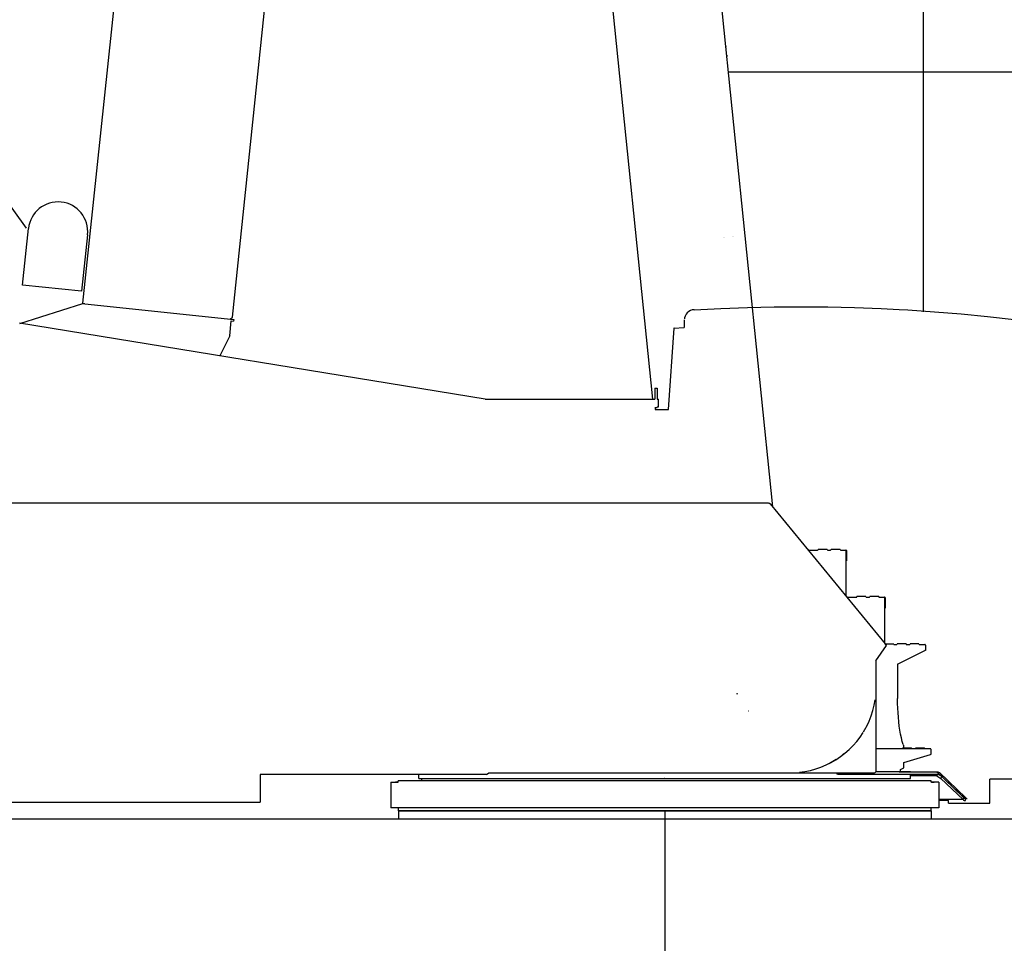
# Model space of a CAD drawing. Extents: x 0 to 166905, y -79 to 94026.
# Drawn here: x 7608 to 11421, y 13744 to 17320 of the extents above; entities that cross this region are included whole.
import ezdxf

# ---------------------------------------------------------------- set-up
doc = ezdxf.new("R2010")
doc.units = 0
doc.header["$PDMODE"] = 35
doc.linetypes.add('DASHED', pattern=[19.05, 12.7, -6.35])
doc.layers.get('0').update_dxf_attribs({"linetype": 'CONTINUOUS'})
doc.layers.add('LY_1', color=7, linetype='CONTINUOUS')

msp = doc.modelspace()

# ---------------------------------------------------------------- linework, layer by layer
at = {"color": 1}
for p in [(10385.879223, 14710.114377), (10105.877233, 14382.111587)]:
    msp.add_point(p, dxfattribs=at)
at = {"layer": 'LY_1', "color": 252, "linetype": 'CONTINUOUS'}
msp.add_line((11105.877233, 34391.198172), (11105.877233, 16188.932877), dxfattribs=at)
at = {"layer": 'LY_1', "color": 162, "linetype": 'CONTINUOUS'}
for p, q in [((7852.75802, 16221.479187), (9054.208176, 27652.513852)), ((8431.30694, 16167.709803), (9175.236013, 23245.722133)), ((7526.97745, 16658.528293), (7632.429378, 16512.101863)), ((7618.881074, 16292.314025), (7641.877336, 16511.108842)), ((7870.617372, 16487.067296), (7847.62111, 16268.272479)), ((7847.62111, 16268.272479), (7618.881074, 16292.314025)), ((7608.555946, 16143.875888), (7852.237893, 16221.3139)), ((7852.75802, 16221.479187), (7852.237893, 16221.3139)), ((7859.749326, 16219.738863), (8436.935105, 16159.074193)), ((8422.514537, 16160.589856), (8431.30694, 16167.709803)), ((8421.156508, 16096.009439), (8427.153159, 16153.063759)), ((8427.153159, 16153.063759), (8435.889946, 16152.145486)), ((8436.935105, 16159.074193), (8436.203405, 16152.11254)), ((8421.156508, 16096.009439), (8382.750906, 16017.669498))]:
    msp.add_line(p, q, dxfattribs=at)
at = {"layer": 'LY_1', "color": 193, "linetype": 'CONTINUOUS'}
for p, q in [((10155.273939, 19029.563557), (10522.976658, 15433.747859)), ((9737.452802, 18986.837649), (10058.209635, 15850.112113))]:
    msp.add_line(p, q, dxfattribs=at)
at = {"layer": 'LY_1', "color": 51, "linetype": 'CONTINUOUS'}
for p, q in [((10344.13377, 17213.752466), (10343.972095, 17215.33434)), ((10347.630722, 17179.546137), (10347.446488, 17181.348054)), ((10347.630722, 17179.546137), (10347.694963, 17178.91781))]:
    msp.add_line(p, q, dxfattribs=at)
at = {"layer": 'LY_1', "color": 14, "linetype": 'CONTINUOUS'}
msp.add_line((10353.707685, 17117.102047), (75103.930256, 17117.102047), dxfattribs=at)
at = {"layer": 'LY_1', "color": 51, "linetype": 'DASHED'}
for p, q in [((10332.578854, 16476.241502), (10332.580238, 16476.23097)), ((10338.523297, 16477.090145), (10338.52434, 16477.082768)), ((10366.263163, 16481.05779), (10366.264436, 16481.050561)), ((10372.207266, 16481.909588), (10372.208879, 16481.899203))]:
    msp.add_line(p, q, dxfattribs=at)
at = {"layer": 'LY_1', "color": 42, "linetype": 'CONTINUOUS'}
for p, q in [((9410.607596, 15850.112113), (7607.0953, 16144.113997)), ((10181.474303, 16157.707757), (10180.428737, 16127.760921)), ((10119.851605, 15810.710227), (10141.835023, 16125.087217)), ((10141.325383, 16125.674837), (10180.427543, 16127.760857)), ((10067.874749, 15892.610739), (10076.874749, 15892.610739)), ((10067.874772, 15892.610739), (10067.874772, 15850.112113)), ((10076.874749, 15892.610739), (10076.874749, 15850.110678)), ((9410.607596, 15850.112113), (10067.874772, 15850.112113)), ((10076.874749, 15850.110678), (10081.874764, 15850.110678)), ((10081.874764, 15820.110678), (10081.874764, 15850.110678)), ((10067.874749, 15817.611746), (10076.874749, 15817.611746)), ((10067.974793, 15817.611746), (10067.974793, 15810.710227)), ((10067.974793, 15810.710227), (10119.851605, 15810.710227)), ((10076.874749, 15820.110678), (10081.874764, 15820.110678)), ((10076.874749, 15820.110678), (10076.874749, 15817.611746)), ((7384.070123, 15449.112477), (10504.325263, 15449.112477)), ((10504.325263, 15449.110657), (10506.807563, 15448.797537)), ((10506.807563, 15448.797537), (10511.629785, 15446.698847)), ((10513.498267, 15445.287801), (10958.712671, 14903.239217)), ((10663.178787, 15266.160645), (10697.387776, 15266.160645)), ((10734.487751, 15268.660645), (10699.887775, 15268.660645)), ((10736.987751, 15266.160645), (10747.387775, 15266.160645)), ((10784.487751, 15268.660645), (10749.887775, 15268.660645)), ((10786.987751, 15266.160645), (10807.187748, 15266.160645)), ((10807.187748, 15263.360657), (10807.187748, 15087.720828)), ((10809.487748, 15263.860642), (10809.487748, 15223.860657)), ((10809.487748, 15223.860657), (10807.187748, 15223.860657)), ((10813.178787, 15083.535645), (10847.387776, 15083.535645)), ((10884.487751, 15086.035645), (10849.887775, 15086.035645)), ((10886.987751, 15083.535645), (10897.387775, 15083.535645)), ((10934.487751, 15086.035645), (10899.887775, 15086.035645)), ((10936.987751, 15083.535645), (10957.187748, 15083.535645)), ((10957.187748, 15080.735657), (10957.187748, 14905.095812)), ((10959.487748, 15081.235642), (10959.487748, 15041.235657)), ((10959.487748, 15041.235657), (10957.187748, 15041.235657)), ((10923.734565, 14837.476155), (10964.178474, 14896.990987)), ((10958.712671, 14903.239217), (10960.870063, 14903.239217)), ((10993.01142, 14902.114217), (10960.86927, 14902.114217)), ((10960.870063, 14899.239217), (10960.870063, 14903.239217)), ((10964.178474, 14896.990987), (10960.870063, 14899.239217)), ((10988.034363, 14902.113417), (10985.747383, 14902.113417)), ((10993.01142, 14902.114217), (10993.01142, 14900.110657)), ((10993.01142, 14900.110657), (11003.095565, 14900.110657)), ((11040.19554, 14902.610657), (11005.595564, 14902.610657)), ((11007.412423, 14824.585238), (11112.895537, 14877.810669)), ((11042.69554, 14900.110657), (11053.095564, 14900.110657)), ((11090.19554, 14902.610657), (11055.595564, 14902.610657)), ((11092.69554, 14900.110657), (11112.895537, 14900.110657)), ((11115.195537, 14877.810669), (11112.895537, 14877.810669)), ((11115.195537, 14897.810654), (11115.195537, 14877.810669)), ((10922.887263, 14834.665853), (10922.887263, 14408.610917)), ((11007.412423, 14824.585238), (11007.412423, 14691.112757)), ((10922.886663, 14722.611777), (10922.886663, 14721.774677)), ((10925.178787, 14497.245835), (11134.187747, 14497.245835)), ((11013.98775, 14497.245835), (11024.387775, 14497.245835)), ((11061.48775, 14499.745835), (11026.887775, 14499.745835)), ((11030.887143, 14501.295857), (11030.887143, 14499.745835)), ((11063.98775, 14497.245835), (11074.387775, 14497.245835)), ((11111.48775, 14499.745835), (11076.887775, 14499.745835)), ((11136.487747, 14494.945832), (11136.487747, 14474.945847)), ((11030.887143, 14443.381771), (11134.187747, 14474.945847)), ((11136.487747, 14474.945847), (11134.187747, 14474.945847)), ((11018.887643, 14416.534669), (11030.887143, 14423.462917)), ((11018.887643, 14407.111897), (11018.887643, 14416.534669)), ((11030.887143, 14423.462917), (11030.887143, 14443.381771)), ((8538.385323, 14397.111597), (8538.385323, 14289.611297)), ((9415.143123, 14397.111597), (8538.385323, 14397.111597)), ((9153.894758, 14382.111587), (9153.894758, 14397.111597)), ((9153.894758, 14382.111587), (11057.894998, 14382.111587)), ((9164.394638, 14382.111587), (9164.394638, 14373.111957)), ((9415.143123, 14397.111597), (9424.246523, 14403.611837)), ((9424.245036, 14403.610776), (10917.887775, 14403.611044)), ((10774.26865, 14399.112017), (10771.686749, 14402.111897)), ((10774.26865, 14399.112017), (11168.215643, 14399.112017)), ((11014.075023, 14407.111897), (11163.598943, 14407.111897)), ((11159.389963, 14391.759117), (11057.690743, 14391.759117)), ((11057.894998, 14382.111587), (11057.894998, 14398.687517)), ((11159.389963, 14391.759117), (11162.626043, 14398.687517)), ((11159.389963, 14391.759117), (11175.372003, 14382.199797)), ((11162.419743, 14404.679657), (11178.277283, 14389.445877)), ((11162.419743, 14404.679657), (11169.012763, 14404.679657)), ((11178.607483, 14389.128497), (11162.626043, 14398.687517)), ((11169.012763, 14404.679657), (11271.165463, 14306.544277)), ((11175.372003, 14382.199797), (11178.607483, 14389.128497)), ((11175.372003, 14382.199797), (11261.080623, 14299.862137)), ((11178.607483, 14389.128497), (11264.316103, 14306.790557)), ((12229.237983, 14379.112017), (11364.364323, 14379.112017)), ((11364.364323, 14286.111837), (11364.364323, 14379.112017)), ((9045.176294, 14368.111957), (9045.176294, 14268.674097)), ((9045.176294, 14368.111957), (9073.936674, 14368.111957)), ((9064.675194, 14368.111957), (9062.737934, 14368.111957)), ((9072.676894, 14368.111957), (9064.675194, 14368.111957)), ((9072.676294, 14368.111957), (9070.372214, 14368.111957)), ((9073.936674, 14368.111957), (9073.959854, 14373.111957)), ((11137.829903, 14373.111957), (9073.959854, 14373.111957)), ((11137.853083, 14368.111957), (11137.829903, 14373.111957)), ((11166.613463, 14368.111957), (11137.853083, 14368.111957)), ((11139.112863, 14368.111957), (11147.114563, 14368.111957)), ((11139.113463, 14368.111957), (11141.417543, 14368.111957)), ((11147.114563, 14368.111957), (11149.051823, 14368.111957)), ((11166.613463, 14368.111957), (11166.613463, 14268.674097)), ((11195.366523, 14373.028957), (11264.573063, 14306.544277)), ((11261.080623, 14299.862137), (11166.612863, 14299.862137)), ((11264.316103, 14306.790557), (11261.080623, 14299.862137)), ((11264.573063, 14306.544277), (11271.165463, 14306.544277)), ((11269.986883, 14304.112017), (11276.579903, 14304.112017)), ((11270.323803, 14296.111837), (11270.323803, 14304.112017)), ((8538.385323, 14289.110497), (7310.137023, 14289.110497)), ((11166.613463, 14268.674097), (9045.176294, 14268.674097)), ((9074.886783, 14256.111837), (9074.886783, 14268.674097)), ((11136.887523, 14256.111837), (11136.887523, 14268.674097)), ((11205.074163, 14296.111837), (11166.612863, 14296.111837)), ((11205.074163, 14286.111837), (11205.074163, 14296.111837)), ((11205.074163, 14286.111837), (11364.364323, 14286.111837)), ((9074.886783, 14256.111837), (11136.887523, 14256.111837))]:
    msp.add_line(p, q, dxfattribs=at)
at = {"layer": 'LY_1', "color": 104, "linetype": 'CONTINUOUS'}
for p, q in [((5268.386543, 14226.111837), (13193.408355, 14226.111837)), ((11136.887523, 14256.111837), (9074.886783, 14256.111837)), ((9074.886783, 14256.111837), (9074.886783, 14226.111837)), ((10105.877233, 14256.111837), (10105.877233, 12117.114377)), ((11136.887523, 14256.111837), (11136.887523, 14226.111837))]:
    msp.add_line(p, q, dxfattribs=at)
at = {"layer": 'LY_1', "color": 42, "linetype": 'CONTINUOUS'}
for points in [[(10219.772643, 16196.872637), (10323.069763, 16202.039117), (10426.432183, 16205.694197), (10529.836123, 16207.837297), (10633.261423, 16208.467637), (10736.684263, 16207.585237), (10840.083323, 16205.190217), (10943.435363, 16201.283497), (11014.074403, 16197.577897)], [(10219.772643, 16196.872637), (10212.353203, 16195.753717), (10205.267023, 16193.290337), (10198.753963, 16189.567037), (10193.036203, 16184.709557), (10188.307803, 16178.884357), (10184.731143, 16172.289357), (10182.427063, 16165.149477), (10181.883843, 16160.904937)], [(11014.075023, 16197.573637), (11046.716623, 16195.861137), (11149.909983, 16188.932877), (11252.991643, 16180.496157), (11355.939023, 16170.552597), (11458.730163, 16159.104537), (11561.342463, 16146.154097), (11663.754583, 16131.704337), (11766.924662, 16115.605558)], [(10142.924503, 16124.074797), (10141.969303, 16125.030137), (10141.325383, 16125.674837)], [(10887.993463, 14584.737637), (10897.149363, 14604.177637), (10905.027163, 14624.169697), (10911.592103, 14644.630517), (10916.817943, 14665.473717), (10920.682063, 14686.611417)], [(11014.074403, 14584.429397), (11014.057923, 14584.540177), (11012.054143, 14601.272357), (11010.397043, 14618.561797), (11009.097603, 14636.301657), (11008.163763, 14654.381797), (11007.600403, 14672.690217), (11007.412423, 14691.112757)], [(10875.417783, 14562.327657), (10880.885923, 14571.576317), (10886.003723, 14580.907377)], [(10886.003723, 14580.907377), (10886.534723, 14581.917497), (10887.240303, 14583.273697), (10887.993463, 14584.737637)], [(11028.774723, 14512.725617), (11025.261543, 14525.202117), (11022.013243, 14538.708577), (11019.050603, 14553.161097), (11016.391903, 14568.469937), (11014.075023, 14584.386377)], [(10627.174983, 14405.951937), (10648.488463, 14408.870637), (10669.567563, 14413.165977), (10690.323803, 14418.819657), (10710.669243, 14425.807877), (10730.518503, 14434.101337), (10749.787903, 14443.664637), (10768.396923, 14454.458097), (10786.266183, 14466.435937), (10803.320003, 14479.547817), (10819.488223, 14493.738497), (10834.701843, 14508.948137), (10848.896783, 14525.112397), (10862.012643, 14542.163477), (10873.995063, 14560.029677)], [(11028.774723, 14512.725617), (11029.673163, 14509.774257), (11030.334783, 14506.896137), (11030.743723, 14504.092497), (11030.887143, 14501.363917), (11030.887143, 14501.295857)], [(10769.727483, 14455.495997), (10763.482363, 14451.449357), (10743.623963, 14440.434657), (10740.014343, 14438.744597)], [(10804.455883, 14480.657737), (10800.707703, 14477.422877), (10794.529123, 14472.789397)], [(11014.074403, 14407.111597), (11001.794743, 14407.111597), (10987.991643, 14407.111597), (10972.735903, 14407.111597), (10956.052543, 14407.111597), (10937.967843, 14407.111597), (10922.644343, 14407.111597)], [(11157.005303, 14407.111897), (11159.798883, 14406.494217), (11162.419743, 14404.679657)], [(11163.598943, 14407.111897), (11166.391903, 14406.494217), (11169.012763, 14404.679657)], [(11261.080623, 14299.862137), (11263.217463, 14298.242577), (11265.502623, 14297.065817), (11267.887883, 14296.351397), (11270.323803, 14296.111837)], [(11264.573063, 14306.544277), (11267.193303, 14304.729397), (11269.986883, 14304.112017)], [(11271.165463, 14306.544277), (11273.786923, 14304.729397), (11276.579903, 14304.112017)]]:
    msp.add_lwpolyline(points, dxfattribs=at)
msp.add_lwpolyline([(11014.075023, 14407.111897), (11014.115903, 14407.111897), (11024.946603, 14407.111897), (11034.263603, 14407.111897), (11042.051083, 14407.111897), (11048.296823, 14407.111897), (11052.990423, 14407.111897), (11056.123363, 14407.111897), (11057.690743, 14407.111897), (11056.123363, 14407.111897), (11052.990423, 14407.111897), (11048.296823, 14407.111897), (11042.051083, 14407.111897), (11034.263603, 14407.111897), (11024.946603, 14407.111897), (11014.115903, 14407.111897)], close=True, dxfattribs=at)
at = {"layer": 'LY_1', "color": 191, "linetype": 'CONTINUOUS'}
for radius, start, end in [(22230.252623, 3.572222, 80.348473), (13897.493077, 1.876557, 78.152874)]:
    msp.add_arc((7505.879223, 15925.114377), radius, start, end, dxfattribs=at)
at = {"layer": 'LY_1', "color": 11, "linetype": 'CONTINUOUS'}
for radius, start, end in [(21630.952753, 356.931238, 80.931238), (13290.544162, 355.001502, 79.001502)]:
    msp.add_arc((7505.879223, 15925.114377), radius, start, end, dxfattribs=at)
at = {"layer": 'LY_1', "color": 46, "linetype": 'CONTINUOUS'}
for radius, start, end in [(21634.902761, 4.255612, 80.932908), (13294.470713, 6.93598, 79.004791)]:
    msp.add_arc((7505.879223, 13161.670899), radius, start, end, dxfattribs=at)
at = {"layer": 'LY_1', "color": 190, "linetype": 'CONTINUOUS'}
msp.add_arc((7749.818619, 13748.806777), 13897.493077, 4.201985, 78.152874, dxfattribs=at)
at = {"layer": 'LY_1', "color": 162, "linetype": 'CONTINUOUS'}
for centre, radius, start, end in [((7756.247354, 16499.088069), 115, 353.999999, 173.999997), ((7856.927055, 16192.886772), 27, 83.999995, 107.576893)]:
    msp.add_arc(centre, radius, start, end, dxfattribs=at)
at = {"layer": 'LY_1', "color": 42, "linetype": 'CONTINUOUS'}
for centre, radius, start, end in [((10509.634498, 15442.114217), 5, 39.398154, 66.480731), ((10663.187763, 15262.860657), 3.3, 90, 127.412315), ((10697.387775, 15268.660645), 2.5, 270.000017, 359.999927), ((10736.987751, 15268.660645), 2.5, 180.000018, 269.999983), ((10747.387775, 15268.660645), 2.5, 270.000017, 0), ((10786.987751, 15268.660645), 2.5, 180.000018, 269.999983), ((10806.687748, 15263.360657), 0.5, 0.000003, 90.000005), ((10807.187748, 15263.860642), 2.3, 0.000003, 90.000005), ((10813.187763, 15080.235657), 3.3, 90, 127.412488), ((10847.387775, 15086.035645), 2.5, 270.000017, 359.999927), ((10886.987751, 15086.035645), 2.5, 180.000018, 269.999983), ((10897.387775, 15086.035645), 2.5, 270.000017, 0), ((10936.987751, 15086.035645), 2.5, 180.000018, 269.999983), ((10956.687748, 15080.735657), 0.5, 0.000003, 90.000005), ((10957.187748, 15081.235642), 2.3, 0.000003, 90.000005), ((11003.095564, 14902.610657), 2.5, 270.000017, 359.999927), ((11042.69554, 14902.610657), 2.5, 180.000018, 269.999983), ((11053.095564, 14902.610657), 2.5, 270.000017, 0), ((11092.69554, 14902.610657), 2.5, 180.000018, 269.999983), ((11112.895537, 14897.810654), 2.3, 0.000003, 90.000005), ((10927.870063, 14834.665853), 5, 145.80156, 180), ((11024.387775, 14499.745835), 2.5, 270.000017, 359.999927), ((11063.98775, 14499.745835), 2.5, 180.000018, 269.999983), ((11074.387775, 14499.745835), 2.5, 270.000017, 0), ((11113.98775, 14499.745835), 2.5, 180.000018, 269.999983), ((11134.187747, 14494.945832), 2.3, 0.000003, 90.000005), ((10917.887774, 14408.610533), 4.999489, 270.00001, 342.553335)]:
    msp.add_arc(centre, radius, start, end, dxfattribs=at)
at = {"layer": 'LY_1', "color": 203, "linetype": 'DASHED'}
msp.add_arc((10385.879223, 14710.114377), 80, 303.963686, 304.153757, dxfattribs=at)

doc.saveas('drawing.dxf')
